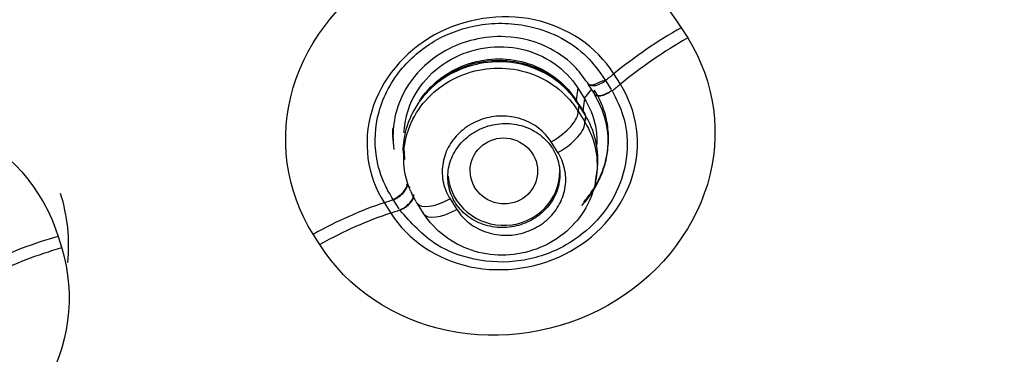
# Model space of a CAD drawing. Units: millimetres. Extents: x -21 to 1246, y -32 to 1954.
# Drawn here: x 539 to 552, y 1123 to 1127 of the extents above; entities that cross this region are included whole.
import ezdxf

# ---------------------------------------------------------------- set-up
doc = ezdxf.new("R2010")
doc.units = ezdxf.units.MM
doc.layers.add('Default', color=7, linetype='Continuous')
doc.layers.add('DV1_Default', color=7, linetype='Continuous')

# ---------------------------------------------------------------- blocks, each defined once
blk = doc.blocks.new('SE')
at = {"layer": 'DV1_Default', "color": 7, "linetype": 'Continuous'}
for p, q in [((547.504, 1126.97), (547.59, 1126.833)), ((546.689, 1126.215), (546.601, 1126.354)), ((546.118, 1126.167), (546.098, 1125.997)), ((546.117, 1126.169), (546.206, 1126.028)), ((546.304, 1126.147), (546.206, 1126.028)), ((546.258, 1126.218), (546.271, 1126.198)), ((546.337, 1126.094), (546.26, 1126.216)), ((546.491, 1126.265), (546.568, 1126.144)), ((546.075, 1126.031), (546.098, 1125.997)), ((546.208, 1126.025), (546.188, 1125.859)), ((546.337, 1126.095), (546.342, 1126.137)), ((546.098, 1125.997), (546.113, 1125.973)), ((546.131, 1125.938), (546.122, 1125.856)), ((546.222, 1125.796), (546.131, 1125.938)), ((546.122, 1125.856), (546.212, 1125.713)), ((546.222, 1125.796), (546.212, 1125.713)), ((545.853, 1125.301), (545.763, 1125.444)), ((543.777, 1125.339), (543.791, 1125.239)), ((546.356, 1124.911), (546.371, 1125.01)), ((543.837, 1124.851), (543.878, 1124.845)), ((543.528, 1124.633), (543.616, 1124.494)), ((543.727, 1124.552), (543.65, 1124.674)), ((543.966, 1124.627), (544.056, 1124.485)), ((544.409, 1124.686), (544.499, 1124.543)), ((539.164, 1124.181), (539.212, 1124.027)), ((542.665, 1124.073), (542.578, 1124.21))]:
    blk.add_line(p, q, dxfattribs=at)
for centre, radius, start, end in [((734.16, 1244.935), 222.514, 212.32136, 212.36468), ((536.965, 1124.054), 2.34, 354.584, 17.4361)]:
    blk.add_arc(centre, radius, start, end, dxfattribs=at)
for centre, major_axis, ratio in [((526.945, 1157.079), (-51.15, 0), 0.970296), ((526.945, 1157.036), (51.037, 0), 0.970296), ((526.945, 1156.739), (-48.21, 0), 0.970296), ((526.945, 1156.785), (-47.938, 0), 0.970296), ((545.13, 1125.057), (-0.443, 0.088), 0.974008)]:
    blk.add_ellipse(centre, major_axis=major_axis, ratio=ratio, dxfattribs=at)
for centre, major_axis, ratio, start_param, end_param in [((526.945, 1157.427), (-51.653, 0), 0.970296, 0, 3.211658), ((547.821, 1125.884), (-2.285, -1.439), 0.405494, 4.596948, 5.006003), ((547.908, 1125.745), (2.28, 1.445), 0.406205, 1.454215, 1.863234), ((544.658, 1127.103), (3.632, 2.302), 0.406181, -1.312119, -1.278287), ((546.406, 1126.314), (0.154, 0.091), 0.497176, 2.988993, 4.986837), ((544.746, 1126.964), (3.632, 2.302), 0.406181, -1.31221, -1.278319), ((546.586, 1126.331), (0.501, 0.33), 0.299794, 2.972461, 3.130607), ((546.493, 1126.178), (0.15, 0.096), 0.466399, 2.96571, 4.966315), ((546.497, 1126.172), (0.155, 0.088), 0.414822, 2.993153, 4.990819), ((546.619, 1126.28), (0.507, 0.321), 0.402753, -3.309839, -3.260925), ((545.784, 1125.75), (-0.338, -0.214), 0.402422, 3.141838, 3.294524), ((545.784, 1125.75), (-0.338, -0.214), 0.402422, 2.973373, 3.141838), ((545.713, 1125.635), (-0.397, -0.251), 0.402092, 1.442588, 2.9734), ((545.874, 1125.608), (-0.338, -0.214), 0.403354, 2.973297, 3.141699), ((545.803, 1125.492), (0.397, 0.251), 0.403023, 4.584104, 6.114917), ((545.13, 1125.057), (-0.75, 0), 0.970296, 0.099347, 3.141593), ((543.683, 1124.789), (0.145, 0.105), 0.486672, 4.158141, 6.155985), ((543.688, 1124.78), (0.14, 0.113), 0.386163, 4.144062, 6.141906), ((543.777, 1124.641), (0.141, 0.11), 0.397354, 4.14919, 6.147046), ((543.773, 1124.646), (0.145, 0.105), 0.461038, 4.160015, 6.16059), ((542.818, 1123.081), (2.277, 1.451), 0.404921, 1.011785, 1.420841), ((544.658, 1127.103), (-3.632, -2.302), 0.406181, 1.012763, 1.046595), ((544.363, 1124.878), (0.397, 0.251), 0.402138, 3.044787, 3.141283), ((544.363, 1124.878), (0.397, 0.251), 0.402138, 3.141283, 4.575598), ((542.907, 1122.943), (2.281, 1.445), 0.406226, 1.012831, 1.421849), ((544.746, 1126.964), (-3.632, -2.302), 0.406181, 1.012795, 1.046677), ((544.453, 1124.736), (0.397, 0.251), 0.403092, 3.140353, 4.575546), ((539.331, 1123.179), (2.294, 0.706), 0.420343, 1.514246, 1.9362), ((539.379, 1123.023), (-2.292, -0.713), 0.421187, 4.654714, 5.076629)]:
    blk.add_ellipse(centre, major_axis=major_axis, ratio=ratio, start_param=start_param, end_param=end_param, dxfattribs=at)
for points, knots in [([(540.29, 997.438), (540.931, 1001.095), (542.233, 1008.713), (543.507, 1022.079), (543.85, 1036.237), (543.231, 1049.629), (542.261, 1060.768), (541.595, 1070.299), (541.511, 1077.175), (541.985, 1082.483), (542.495, 1085.506), (543.007, 1087.664), (543.521, 1089.424), (544.2, 1091.315), (545.222, 1093.554), (546.639, 1095.977), (548.158, 1098.107), (549.742, 1100.088), (551.719, 1102.369), (554.125, 1104.911), (557.044, 1107.808), (560.13, 1110.805), (563.605, 1114.225), (567.048, 1117.818), (570.295, 1121.589), (573.102, 1125.278), (575.696, 1129.215), (577.892, 1133.141), (579.667, 1136.956), (581.093, 1140.655), (582.28, 1144.499), (583.269, 1148.856), (583.951, 1153.769), (584.176, 1159.276), (583.791, 1165.035), (582.647, 1171.464), (580.6, 1178.038), (577.567, 1184.502), (573.967, 1190.224), (570.42, 1194.61), (567.098, 1198.019), (564.102, 1200.711), (560.456, 1203.531), (555.903, 1206.462), (550.277, 1209.325), (543.558, 1211.813), (535.507, 1213.68), (530.231, 1213.941), (526.945, 1214.07)], [0, 0, 0, 0, 0.037973, 0.09332, 0.147199, 0.197877, 0.243934, 0.273653, 0.305644, 0.321064, 0.333442, 0.340046, 0.346145, 0.354504, 0.364376, 0.375672, 0.387306, 0.396197, 0.405364, 0.422362, 0.43699, 0.452896, 0.471532, 0.492844, 0.510199, 0.528739, 0.5458, 0.564146, 0.58029, 0.594184, 0.609796, 0.626524, 0.645531, 0.666838, 0.68993, 0.711909, 0.741964, 0.76889, 0.79364, 0.819245, 0.833163, 0.847874, 0.86503, 0.885449, 0.909146, 0.936136, 0.966425, 1, 1, 1, 1]), ([(526.945, 1110.443), (530.094, 1110.443), (533.19, 1110.743), (539.281, 1111.918), (542.307, 1112.807), (548.079, 1115.128), (550.816, 1116.548), (555.997, 1119.904), (558.45, 1121.857), (562.846, 1126.124), (564.819, 1128.452), (568.303, 1133.507), (569.784, 1136.199), (572.161, 1141.763), (573.076, 1144.677), (574.3, 1150.646), (574.603, 1153.646), (574.606, 1159.678), (574.297, 1162.741), (573.081, 1168.672), (572.182, 1171.555), (569.796, 1177.153), (568.304, 1179.862), (564.855, 1184.874), (562.886, 1187.21), (558.439, 1191.528), (556.027, 1193.446), (550.866, 1196.797), (548.082, 1198.244), (542.307, 1200.567), (539.336, 1201.442), (533.231, 1202.626), (530.072, 1202.929), (523.852, 1202.931), (520.761, 1202.64), (514.618, 1201.46), (511.604, 1200.573), (505.867, 1198.271), (503.101, 1196.842), (497.879, 1193.461), (495.477, 1191.547), (491.078, 1187.288), (489.064, 1184.912), (485.598, 1179.883), (484.132, 1177.228), (481.737, 1171.637), (480.816, 1168.696), (479.6, 1162.785), (479.289, 1159.783), (479.282, 1153.685), (479.589, 1150.667), (480.794, 1144.757), (481.705, 1141.826), (484.095, 1136.216), (485.558, 1133.558), (489.008, 1128.533), (491.019, 1126.15), (495.416, 1121.877), (497.813, 1119.962), (503.011, 1116.582), (505.792, 1115.138), (511.525, 1112.827), (514.514, 1111.94), (520.68, 1110.743), (523.796, 1110.443), (526.945, 1110.443)], [0, 0, 0, 0, 0.03125, 0.03125, 0.0625, 0.0625, 0.09375, 0.09375, 0.125, 0.125, 0.15625, 0.15625, 0.1875, 0.1875, 0.21875, 0.21875, 0.25, 0.25, 0.28125, 0.28125, 0.3125, 0.3125, 0.34375, 0.34375, 0.375, 0.375, 0.40625, 0.40625, 0.4375, 0.4375, 0.46875, 0.46875, 0.5, 0.5, 0.53125, 0.53125, 0.5625, 0.5625, 0.59375, 0.59375, 0.625, 0.625, 0.65625, 0.65625, 0.6875, 0.6875, 0.71875, 0.71875, 0.75, 0.75, 0.78125, 0.78125, 0.8125, 0.8125, 0.84375, 0.84375, 0.875, 0.875, 0.90625, 0.90625, 0.9375, 0.9375, 0.96875, 0.96875, 1, 1, 1, 1]), ([(526.945, 1106.963), (527.697, 1106.972), (529.202, 1106.991), (531.456, 1107.14), (533.7, 1107.377), (535.932, 1107.711), (538.146, 1108.138), (540.34, 1108.66), (542.507, 1109.273), (544.645, 1109.978), (548.449, 1111.414), (555.176, 1114.714), (564.311, 1121.659), (572.495, 1132.177), (577.534, 1144.483), (578.766, 1154.132), (578.58, 1159.41), (578.501, 1160.538)], [0, 0, 0, 0, 0.026704, 0.053409, 0.080113, 0.106818, 0.133522, 0.160227, 0.186931, 0.213636, 0.24034, 0.331755, 0.480121, 0.647944, 0.807505, 0.958795, 1, 1, 1, 1]), ([(578.665, 1160.52), (578.744, 1159.39), (578.969, 1153.023), (577.222, 1142.239), (571.355, 1130.245), (564.054, 1121.462), (555.958, 1114.998), (549.265, 1111.527), (544.564, 1109.755), (541.992, 1108.919), (538.937, 1108.108), (535.385, 1107.411), (531.334, 1106.892), (528.459, 1106.823), (526.945, 1106.787)], [0, 0, 0, 0, 0.041214, 0.231548, 0.391163, 0.519835, 0.639876, 0.759706, 0.786336, 0.818303, 0.855625, 0.898328, 0.946442, 1, 1, 1, 1]), ([(542.578, 1124.21), (542.208, 1124.79), (542.114, 1125.509), (542.508, 1126.831), (543.001, 1127.431), (544.287, 1128.153), (545.075, 1128.278), (546.517, 1127.971), (547.137, 1127.552), (547.504, 1126.97)], [0, 0, 0, 0, 0.25, 0.25, 0.5, 0.5, 0.75, 0.75, 1, 1, 1, 1]), ([(546.601, 1126.354), (546.372, 1126.717), (545.981, 1126.98), (545.093, 1127.17), (544.596, 1127.094), (543.793, 1126.644), (543.486, 1126.275), (543.237, 1125.439), (543.297, 1124.995), (543.528, 1124.633)], [0, 0, 0, 0, 0.25, 0.25, 0.5, 0.5, 0.75, 0.75, 1, 1, 1, 1]), ([(543.65, 1124.674), (543.602, 1124.752), (543.501, 1124.923), (543.387, 1125.308), (543.417, 1125.869), (543.718, 1126.433), (544.211, 1126.837), (544.824, 1127.05), (545.565, 1127.025), (546.169, 1126.713), (546.403, 1126.39), (546.491, 1126.265)], [0, 0, 0, 0, 0.041814, 0.124957, 0.25026, 0.385809, 0.500799, 0.616227, 0.751201, 0.920742, 1, 1, 1, 1]), ([(547.59, 1126.833), (547.958, 1126.253), (548.051, 1125.536), (547.655, 1124.217), (547.163, 1123.619), (545.878, 1122.899), (545.091, 1122.773), (543.652, 1123.076), (543.032, 1123.493), (542.665, 1124.073)], [0, 0, 0, 0, 0.25, 0.25, 0.5, 0.5, 0.75, 0.75, 1, 1, 1, 1]), ([(546.247, 1126.236), (546.199, 1126.303), (546.07, 1126.483), (545.716, 1126.743), (545.094, 1126.914), (544.395, 1126.75), (543.903, 1126.335), (543.684, 1125.915), (543.638, 1125.575), (543.65, 1125.404), (543.658, 1125.345)], [0, 0, 0, 0, 0.069511, 0.188201, 0.355132, 0.56933, 0.711342, 0.85434, 0.948945, 1, 1, 1, 1]), ([(543.796, 1125.565), (543.799, 1125.652), (543.812, 1125.739), (543.919, 1126.119), (544.13, 1126.383), (544.706, 1126.706), (545.055, 1126.754), (545.681, 1126.612), (545.955, 1126.423), (546.117, 1126.169)], [0, 0, 0, 0, 0.088401, 0.088401, 0.392267, 0.392267, 0.696134, 0.696134, 1, 1, 1, 1]), ([(543.997, 1125.987), (544.005, 1125.999), (544.013, 1126.011), (544.022, 1126.023), (544.097, 1126.131), (544.194, 1126.229), (544.303, 1126.308), (544.411, 1126.387), (544.535, 1126.45), (544.665, 1126.491), (544.793, 1126.532), (544.93, 1126.553), (545.065, 1126.553), (545.201, 1126.553), (545.337, 1126.531), (545.464, 1126.489), (545.591, 1126.447), (545.712, 1126.383), (545.817, 1126.304), (545.918, 1126.227), (546.006, 1126.134), (546.075, 1126.031)], [0, 0, 0, 0, 0.018416, 0.018416, 0.018416, 0.183589, 0.183589, 0.183589, 0.347575, 0.347575, 0.347575, 0.510848, 0.510848, 0.510848, 0.675013, 0.675013, 0.675013, 0.840388, 0.840388, 0.840388, 1, 1, 1, 1]), ([(546.131, 1125.938), (546.131, 1125.938), (546.131, 1125.938), (546.131, 1125.938), (546.061, 1126.053), (545.967, 1126.157), (545.859, 1126.243), (545.751, 1126.328), (545.625, 1126.397), (545.492, 1126.443), (545.36, 1126.489), (545.216, 1126.514), (545.074, 1126.515), (544.933, 1126.516), (544.789, 1126.495), (544.655, 1126.452), (544.521, 1126.409), (544.393, 1126.345), (544.28, 1126.263), (544.169, 1126.183), (544.07, 1126.083), (543.992, 1125.973), (543.914, 1125.862), (543.855, 1125.738), (543.82, 1125.61), (543.794, 1125.518), (543.78, 1125.422), (543.778, 1125.327)], [0, 0, 0, 0, 0.000018, 0.000018, 0.000018, 0.131357, 0.131357, 0.131357, 0.262756, 0.262756, 0.262756, 0.393413, 0.393413, 0.393413, 0.522777, 0.522777, 0.522777, 0.651169, 0.651169, 0.651169, 0.778909, 0.778909, 0.778909, 0.907047, 0.907047, 0.907047, 1, 1, 1, 1]), ([(543.958, 1124.643), (543.958, 1124.643), (543.958, 1124.643), (543.958, 1124.643), (543.887, 1124.757), (543.837, 1124.884), (543.811, 1125.014), (543.784, 1125.144), (543.782, 1125.28), (543.803, 1125.412), (543.825, 1125.543), (543.87, 1125.674), (543.937, 1125.792), (544.003, 1125.909), (544.091, 1126.018), (544.194, 1126.108), (544.297, 1126.199), (544.417, 1126.274), (544.545, 1126.327), (544.673, 1126.381), (544.811, 1126.415), (544.948, 1126.426), (545.087, 1126.438), (545.229, 1126.427), (545.363, 1126.395), (545.497, 1126.363), (545.627, 1126.309), (545.742, 1126.237), (545.858, 1126.164), (545.961, 1126.072), (546.044, 1125.967), (546.072, 1125.931), (546.098, 1125.894), (546.122, 1125.856), (546.122, 1125.856), (546.122, 1125.856), (546.122, 1125.856)], [0, 0, 0, 0, 0.000015, 0.000015, 0.000015, 0.108151, 0.108151, 0.108151, 0.216379, 0.216379, 0.216379, 0.324295, 0.324295, 0.324295, 0.431205, 0.431205, 0.431205, 0.537586, 0.537586, 0.537586, 0.643253, 0.643253, 0.643253, 0.749433, 0.749433, 0.749433, 0.856278, 0.856278, 0.856278, 0.963907, 0.963907, 0.963907, 0.999985, 0.999985, 0.999985, 1, 1, 1, 1]), ([(546.105, 1125.982), (546.036, 1126.089), (545.947, 1126.186), (545.845, 1126.265), (545.738, 1126.349), (545.613, 1126.417), (545.481, 1126.461), (545.35, 1126.506), (545.208, 1126.53), (545.067, 1126.53), (544.928, 1126.531), (544.786, 1126.509), (544.653, 1126.466), (544.521, 1126.423), (544.395, 1126.359), (544.285, 1126.278), (544.178, 1126.2), (544.084, 1126.104), (544.008, 1125.999)], [0, 0, 0, 0, 0.162388, 0.162388, 0.162388, 0.333645, 0.333645, 0.333645, 0.503671, 0.503671, 0.503671, 0.671864, 0.671864, 0.671864, 0.838703, 0.838703, 0.838703, 1, 1, 1, 1]), ([(546.247, 1126.236), (546.249, 1126.226), (546.256, 1126.216), (546.283, 1126.206), (546.304, 1126.206), (546.354, 1126.217), (546.382, 1126.228), (546.435, 1126.255), (546.459, 1126.271), (546.491, 1126.265)], [0, 0, 0, 0, 0.25, 0.25, 0.5, 0.5, 0.75, 0.75, 1, 1, 1, 1]), ([(543.616, 1124.494), (543.846, 1124.132), (544.236, 1123.871), (545.124, 1123.683), (545.619, 1123.759), (546.421, 1124.208), (546.728, 1124.577), (546.978, 1125.409), (546.918, 1125.853), (546.689, 1126.215)], [0, 0, 0, 0, 0.25, 0.25, 0.5, 0.5, 0.75, 0.75, 1, 1, 1, 1]), ([(533.858, 1122.71), (533.659, 1123.342), (533.754, 1124.042), (534.458, 1125.198), (535.071, 1125.65), (536.457, 1126.036), (537.226, 1125.972), (538.496, 1125.352), (538.969, 1124.814), (539.164, 1124.181)], [0, 0, 0, 0, 0.25, 0.25, 0.5, 0.5, 0.75, 0.75, 1, 1, 1, 1]), ([(546.574, 1126.134), (546.633, 1126.018), (546.755, 1125.776), (546.806, 1125.327), (546.696, 1124.835), (546.401, 1124.383), (545.953, 1124.025), (545.365, 1123.819), (544.748, 1123.843), (544.154, 1124.064), (543.888, 1124.365), (543.738, 1124.535)], [0, 0, 0, 0, 0.077827, 0.173432, 0.28688, 0.393416, 0.500154, 0.624841, 0.749277, 0.858543, 1, 1, 1, 1]), ([(546.174, 1124.596), (546.314, 1124.749), (546.536, 1125.131), (546.548, 1125.671), (546.405, 1125.964), (546.345, 1126.079)], [0, 0, 0, 0, 0.368252, 0.779412, 1, 1, 1, 1]), ([(546.195, 1124.639), (546.231, 1124.679), (546.264, 1124.721), (546.346, 1124.837), (546.39, 1124.914), (546.442, 1125.033), (546.457, 1125.073), (546.484, 1125.156), (546.495, 1125.198), (546.521, 1125.324), (546.53, 1125.408), (546.53, 1125.577), (546.521, 1125.663), (546.485, 1125.827), (546.459, 1125.907), (546.401, 1126.036), (546.373, 1126.088), (546.342, 1126.137)], [0, 0, 0, 0, 0.094959, 0.094959, 0.254249, 0.254249, 0.333894, 0.333894, 0.413539, 0.413539, 0.57283, 0.57283, 0.73212, 0.73212, 0.89141, 0.89141, 1, 1, 1, 1]), ([(546.206, 1126.028), (546.277, 1125.915), (546.328, 1125.789), (546.354, 1125.66), (546.37, 1125.579), (546.377, 1125.494), (546.374, 1125.41)], [0, 0, 0, 0, 0.614419, 0.614419, 0.614419, 1, 1, 1, 1]), ([(545.763, 1125.444), (545.718, 1125.514), (545.66, 1125.578), (545.592, 1125.63), (545.524, 1125.681), (545.445, 1125.723), (545.361, 1125.75), (545.278, 1125.777), (545.188, 1125.79), (545.098, 1125.79), (545.011, 1125.789), (544.922, 1125.774), (544.838, 1125.746), (544.756, 1125.718), (544.678, 1125.678), (544.609, 1125.627), (544.541, 1125.577), (544.481, 1125.516), (544.434, 1125.449), (544.387, 1125.381), (544.351, 1125.306), (544.329, 1125.229), (544.308, 1125.151), (544.3, 1125.069), (544.307, 1124.989), (544.313, 1124.908), (544.336, 1124.827), (544.371, 1124.754), (544.382, 1124.73), (544.395, 1124.708), (544.409, 1124.686)], [0, 0, 0, 0, 0.110276, 0.110276, 0.110276, 0.220648, 0.220648, 0.220648, 0.329854, 0.329854, 0.329854, 0.436727, 0.436727, 0.436727, 0.541871, 0.541871, 0.541871, 0.645846, 0.645846, 0.645846, 0.750588, 0.750588, 0.750588, 0.856783, 0.856783, 0.856783, 0.965844, 0.965844, 0.965844, 1, 1, 1, 1]), ([(546.369, 1124.996), (546.388, 1125.098), (546.394, 1125.203), (546.385, 1125.305), (546.373, 1125.438), (546.337, 1125.569), (546.28, 1125.689), (546.262, 1125.726), (546.243, 1125.762), (546.222, 1125.796), (546.222, 1125.796), (546.222, 1125.796), (546.222, 1125.796)], [0, 0, 0, 0, 0.37307, 0.37307, 0.37307, 0.855243, 0.855243, 0.855243, 0.999932, 0.999932, 0.999932, 1, 1, 1, 1]), ([(543.642, 1125.633), (543.641, 1125.611), (543.64, 1125.588), (543.64, 1125.566), (543.64, 1125.507), (543.644, 1125.449), (543.653, 1125.392)], [0, 0, 0, 0, 0.278668, 0.278668, 0.278668, 1, 1, 1, 1]), ([(546.212, 1125.713), (546.212, 1125.713), (546.212, 1125.713), (546.212, 1125.713), (546.282, 1125.599), (546.332, 1125.472), (546.357, 1125.342), (546.383, 1125.212), (546.384, 1125.075), (546.362, 1124.943), (546.34, 1124.812), (546.293, 1124.682), (546.226, 1124.564), (546.159, 1124.447), (546.07, 1124.339), (545.966, 1124.249), (545.862, 1124.159), (545.741, 1124.085), (545.613, 1124.032), (545.485, 1123.979), (545.346, 1123.946), (545.208, 1123.935), (545.07, 1123.925), (544.929, 1123.936), (544.795, 1123.969), (544.661, 1124.002), (544.532, 1124.057), (544.417, 1124.13), (544.302, 1124.203), (544.199, 1124.297), (544.117, 1124.402), (544.092, 1124.434), (544.069, 1124.467), (544.048, 1124.501), (544.048, 1124.501), (544.048, 1124.501), (544.048, 1124.501)], [0, 0, 0, 0, 0.000015, 0.000015, 0.000015, 0.10874, 0.10874, 0.10874, 0.217504, 0.217504, 0.217504, 0.325819, 0.325819, 0.325819, 0.433197, 0.433197, 0.433197, 0.539906, 0.539906, 0.539906, 0.646204, 0.646204, 0.646204, 0.752447, 0.752447, 0.752447, 0.859641, 0.859641, 0.859641, 0.967793, 0.967793, 0.967793, 0.999985, 0.999985, 0.999985, 1, 1, 1, 1]), ([(545.666, 1124.522), (545.724, 1124.579), (545.773, 1124.646), (545.809, 1124.716), (545.844, 1124.787), (545.867, 1124.863), (545.876, 1124.939), (545.885, 1125.016), (545.879, 1125.095), (545.861, 1125.17), (545.842, 1125.246), (545.808, 1125.319), (545.762, 1125.384), (545.716, 1125.45), (545.657, 1125.509), (545.589, 1125.556), (545.521, 1125.603), (545.443, 1125.639), (545.361, 1125.662), (545.28, 1125.684), (545.193, 1125.694), (545.108, 1125.689), (545.024, 1125.685), (544.939, 1125.667), (544.86, 1125.637), (544.783, 1125.607), (544.71, 1125.565), (544.647, 1125.514), (544.584, 1125.464), (544.529, 1125.403), (544.487, 1125.337), (544.445, 1125.27), (544.414, 1125.197), (544.397, 1125.122), (544.379, 1125.046), (544.375, 1124.967), (544.386, 1124.891), (544.396, 1124.814), (544.421, 1124.738), (544.458, 1124.669), (544.496, 1124.599), (544.548, 1124.535), (544.61, 1124.481), (544.672, 1124.428), (544.745, 1124.384), (544.824, 1124.353), (544.902, 1124.323), (544.987, 1124.304), (545.073, 1124.301), (545.157, 1124.297), (545.243, 1124.306), (545.325, 1124.329), (545.405, 1124.351), (545.483, 1124.386), (545.552, 1124.431), (545.593, 1124.458), (545.631, 1124.489), (545.666, 1124.522)], [0, 0, 0, 0, 0.052923, 0.052923, 0.052923, 0.105796, 0.105796, 0.105796, 0.159422, 0.159422, 0.159422, 0.214122, 0.214122, 0.214122, 0.269483, 0.269483, 0.269483, 0.324775, 0.324775, 0.324775, 0.37928, 0.37928, 0.37928, 0.432645, 0.432645, 0.432645, 0.485045, 0.485045, 0.485045, 0.53707, 0.53707, 0.53707, 0.58944, 0.58944, 0.58944, 0.64272, 0.64272, 0.64272, 0.697104, 0.697104, 0.697104, 0.752323, 0.752323, 0.752323, 0.807721, 0.807721, 0.807721, 0.862533, 0.862533, 0.862533, 0.916259, 0.916259, 0.916259, 0.968908, 0.968908, 0.968908, 1, 1, 1, 1]), ([(543.794, 1125.327), (543.794, 1125.299), (543.795, 1125.271), (543.798, 1125.243), (543.799, 1125.232), (543.8, 1125.22), (543.801, 1125.209)], [0, 0, 0, 0, 0.70675, 0.70675, 0.70675, 1, 1, 1, 1]), ([(544.499, 1124.543), (544.544, 1124.473), (544.602, 1124.409), (544.67, 1124.357), (544.738, 1124.305), (544.817, 1124.264), (544.902, 1124.237), (544.985, 1124.21), (545.075, 1124.196), (545.165, 1124.197), (545.252, 1124.198), (545.342, 1124.213), (545.425, 1124.241), (545.507, 1124.269), (545.585, 1124.31), (545.654, 1124.361), (545.722, 1124.411), (545.781, 1124.472), (545.828, 1124.539), (545.876, 1124.606), (545.911, 1124.682), (545.933, 1124.759), (545.955, 1124.837), (545.962, 1124.919), (545.956, 1124.998), (545.949, 1125.079), (545.927, 1125.16), (545.891, 1125.233), (545.88, 1125.256), (545.867, 1125.279), (545.853, 1125.301)], [0, 0, 0, 0, 0.110464, 0.110464, 0.110464, 0.220966, 0.220966, 0.220966, 0.330455, 0.330455, 0.330455, 0.437379, 0.437379, 0.437379, 0.542446, 0.542446, 0.542446, 0.646382, 0.646382, 0.646382, 0.750906, 0.750906, 0.750906, 0.857177, 0.857177, 0.857177, 0.965613, 0.965613, 0.965613, 1, 1, 1, 1]), ([(539.212, 1124.027), (539.408, 1123.396), (539.312, 1122.699), (538.608, 1121.545), (537.995, 1121.095), (536.611, 1120.71), (535.844, 1120.773), (534.575, 1121.389), (534.102, 1121.925), (533.906, 1122.556)], [0, 0, 0, 0, 0.25, 0.25, 0.5, 0.5, 0.75, 0.75, 1, 1, 1, 1])]:
    blk.add_open_spline(points, degree=3, knots=knots, dxfattribs=at)

msp = doc.modelspace()

# ---------------------------------------------------------------- block references
at = {"layer": 'Default'}
msp.add_blockref('SE', (0, 0), dxfattribs=at)

doc.saveas('drawing.dxf')
